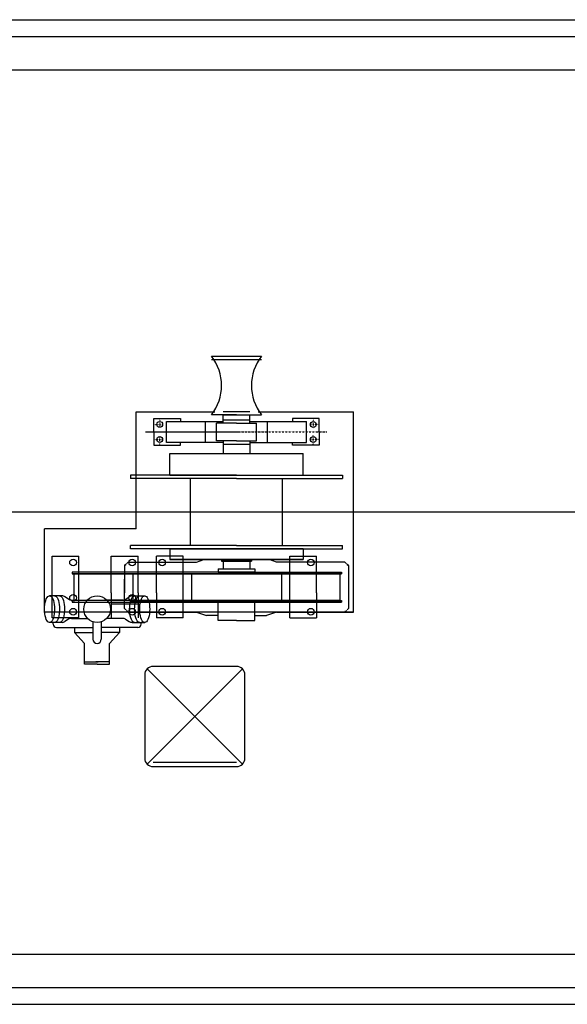
# Model space of a CAD drawing. Extents: x -44222 to 16878, y -33106 to 297.
# Drawn here: x -33561 to -30281, y -26888 to -20988 of the extents above; entities that cross this region are included whole.
import ezdxf

# ---------------------------------------------------------------- set-up
doc = ezdxf.new("R2010")
doc.units = 0
doc.linetypes.add('DOT', pattern=[2.5, 0.625, -1.875])
doc.linetypes.add('PHANTOM2', pattern=[20, 10, -2.5, 1.25, -2.5, 1.25, -2.5])
doc.layers.add('OBJECT', color=7, linetype='CONTINUOUS')
doc.layers.add('SENTAI', color=7, linetype='CONTINUOUS')

msp = doc.modelspace()

# ---------------------------------------------------------------- linework, layer by layer
at = {"layer": 'OBJECT'}
for p, q in [((-41612.8, -20987.9), (-29002.8, -20987.9)), ((-41612.8, -21087.9), (-29002.8, -21087.9)), ((-41612.8, -21287.9), (-29002.8, -21287.9)), ((-32862.8, -24037.9), (-32862.8, -23337.9)), ((-32862.8, -23337.9), (-32393.4, -23337.9)), ((-32132.1, -23337.9), (-31562.8, -23337.9)), ((-31562.8, -24537.9), (-31562.8, -23337.9)), ((-32537.8, -24137.9), (-32537.8, -23737.9)), ((-31987.8, -24137.9), (-31987.8, -23737.9)), ((-27502.8, -23937.9), (-42262.8, -23937.9)), ((-33412.8, -24537.9), (-33412.8, -24037.9)), ((-32862.8, -24037.9), (-33412.8, -24037.9)), ((-32372.8, -24277.9), (-32152.8, -24277.9)), ((-31562.8, -24537.9), (-33412.8, -24537.9)), ((-32852.8, -24490.2), (-33012.8, -24490.2)), ((-32862.8, -24537.9), (-32502.8, -24537.9)), ((-32022.8, -24537.9), (-31562.8, -24537.9)), ((-33206.9, -24572.9), (-33366.9, -24572.9)), ((-32798.2, -24877.5), (-32227.4, -25448.2)), ((-32227.4, -24877.5), (-32798.2, -25448.2)), ((-32762.8, -25437.9), (-32262.8, -25437.9)), ((-41612.8, -26587.9), (-29002.8, -26587.9)), ((-41612.8, -26787.9), (-29002.8, -26787.9)), ((-41612.8, -26887.9), (-29002.8, -26887.9))]:
    msp.add_line(p, q, dxfattribs=at)
msp.add_lwpolyline([(-32762.8, -25462.9), (-32262.8, -25462.9, 0.414214), (-32212.8, -25412.9), (-32212.8, -24912.9, 0.414214), (-32262.8, -24862.9), (-32762.8, -24862.9, 0.414214), (-32812.8, -24912.9), (-32812.8, -25412.9, 0.414214)], format="xyb", close=True, dxfattribs=at)
at = {"layer": 'SENTAI', "color": 7, "linetype": 'Continuous'}
for p, q in [((-32412.8, -23003.6), (-32112.8, -23003.6)), ((-32412.8, -23003.6), (-32112.8, -23003.6)), ((-32412.8, -23023.6), (-32112.8, -23023.6)), ((-32262.8, -23355.9), (-32412.8, -23355.9)), ((-32262.8, -23355.9), (-32412.8, -23355.9)), ((-32342.8, -23335.9), (-32182.8, -23335.9)), ((-32342.8, -23355.9), (-32182.8, -23355.9)), ((-32342.8, -23355.9), (-32182.8, -23355.9)), ((-32342.8, -23385.9), (-32342.8, -23355.9)), ((-32262.8, -23355.9), (-32112.8, -23355.9)), ((-32262.8, -23355.9), (-32112.8, -23355.9)), ((-32182.8, -23385.9), (-32182.8, -23355.9)), ((-32757.8, -23378.4), (-32597.8, -23378.4)), ((-32757.8, -23378.4), (-32597.8, -23378.4)), ((-32757.8, -23458.4), (-32757.8, -23378.4)), ((-32757.8, -23458.4), (-32757.8, -23378.4)), ((-32682.8, -23395.9), (-32342.8, -23395.9)), ((-32682.8, -23395.9), (-32342.8, -23395.9)), ((-32682.8, -23520.9), (-32682.8, -23395.9)), ((-32682.8, -23520.9), (-32682.8, -23395.9)), ((-32597.8, -23378.4), (-32597.8, -23395.9)), ((-32597.8, -23378.4), (-32597.8, -23395.9)), ((-32448.5, -23522.4), (-32448.5, -23399)), ((-32448.5, -23522.4), (-32448.5, -23399)), ((-32382.8, -23510.9), (-32382.8, -23405.9)), ((-32262.8, -23405.9), (-32382.8, -23405.9)), ((-32382.8, -23510.9), (-32382.8, -23405.9)), ((-32262.8, -23405.9), (-32382.8, -23405.9)), ((-32342.8, -23385.9), (-32182.8, -23385.9)), ((-32342.8, -23385.9), (-32182.8, -23385.9)), ((-32342.8, -23405.9), (-32342.8, -23385.9)), ((-32342.8, -23405.9), (-32342.8, -23385.9)), ((-32262.8, -23405.9), (-32342.8, -23405.9)), ((-32262.8, -23405.9), (-32342.8, -23405.9)), ((-32262.8, -23405.9), (-32142.8, -23405.9)), ((-32262.8, -23405.9), (-32182.8, -23405.9)), ((-32262.8, -23405.9), (-32142.8, -23405.9)), ((-32262.8, -23405.9), (-32182.8, -23405.9)), ((-32182.8, -23405.9), (-32182.8, -23385.9)), ((-32182.8, -23405.9), (-32182.8, -23385.9)), ((-32182.8, -23395.9), (-31842.8, -23395.9)), ((-32182.8, -23395.9), (-31842.8, -23395.9)), ((-32142.8, -23510.9), (-32142.8, -23405.9)), ((-32142.8, -23510.9), (-32142.8, -23405.9)), ((-32077.8, -23520.9), (-32077.8, -23395.9)), ((-32077.8, -23520.9), (-32077.8, -23395.9)), ((-31767.8, -23378.4), (-31927.8, -23378.4)), ((-31767.8, -23378.4), (-31927.8, -23378.4)), ((-31927.8, -23378.4), (-31927.8, -23395.9)), ((-31927.8, -23378.4), (-31927.8, -23395.9)), ((-31842.8, -23520.9), (-31842.8, -23395.9)), ((-31842.8, -23520.9), (-31842.8, -23395.9)), ((-31767.8, -23458.4), (-31767.8, -23378.4)), ((-31767.8, -23458.4), (-31767.8, -23378.4)), ((-32757.8, -23458.4), (-32757.8, -23538.4)), ((-32757.8, -23458.4), (-32757.8, -23538.4)), ((-31767.8, -23458.4), (-31767.8, -23538.4)), ((-31767.8, -23458.4), (-31767.8, -23538.4)), ((-32757.8, -23538.4), (-32597.8, -23538.4)), ((-32757.8, -23538.4), (-32597.8, -23538.4)), ((-32342.8, -23520.9), (-32682.8, -23520.9)), ((-32342.8, -23520.9), (-32682.8, -23520.9)), ((-32597.8, -23538.4), (-32597.8, -23520.9)), ((-32597.8, -23538.4), (-32597.8, -23520.9)), ((-32262.8, -23510.9), (-32382.8, -23510.9)), ((-32262.8, -23510.9), (-32382.8, -23510.9)), ((-32342.8, -23510.9), (-32342.8, -23520.9)), ((-32262.8, -23510.9), (-32342.8, -23510.9)), ((-32342.8, -23510.9), (-32342.8, -23520.9)), ((-32262.8, -23510.9), (-32342.8, -23510.9)), ((-32342.8, -23520.9), (-32342.8, -23530.9)), ((-32342.8, -23520.9), (-32342.8, -23530.9)), ((-32342.8, -23530.9), (-32182.8, -23530.9)), ((-32342.8, -23530.9), (-32182.8, -23530.9)), ((-32342.8, -23530.9), (-32342.8, -23587.9)), ((-32342.8, -23530.9), (-32342.8, -23587.9)), ((-32262.8, -23510.9), (-32142.8, -23510.9)), ((-32262.8, -23510.9), (-32182.8, -23510.9)), ((-32262.8, -23510.9), (-32142.8, -23510.9)), ((-32262.8, -23510.9), (-32182.8, -23510.9)), ((-32182.8, -23510.9), (-32182.8, -23520.9)), ((-32182.8, -23510.9), (-32182.8, -23520.9)), ((-32182.8, -23520.9), (-31842.8, -23520.9)), ((-32182.8, -23520.9), (-31842.8, -23520.9)), ((-32182.8, -23520.9), (-32182.8, -23530.9)), ((-32182.8, -23520.9), (-32182.8, -23530.9)), ((-32182.8, -23530.9), (-32182.8, -23587.9)), ((-32182.8, -23530.9), (-32182.8, -23587.9)), ((-31927.8, -23538.4), (-31927.8, -23520.9)), ((-31927.8, -23538.4), (-31927.8, -23520.9)), ((-31767.8, -23538.4), (-31927.8, -23538.4)), ((-31767.8, -23538.4), (-31927.8, -23538.4)), ((-32662.8, -23587.9), (-31862.8, -23587.9)), ((-32662.8, -23587.9), (-31862.8, -23587.9)), ((-32662.8, -23717.9), (-32662.8, -23587.9)), ((-32662.8, -23717.9), (-32662.8, -23587.9)), ((-31862.8, -23717.9), (-31862.8, -23587.9)), ((-31862.8, -23717.9), (-31862.8, -23587.9)), ((-32262.8, -23717.9), (-32897.8, -23717.9)), ((-32262.8, -23717.9), (-32897.8, -23717.9)), ((-32897.8, -23717.9), (-32897.8, -23737.9)), ((-32897.8, -23717.9), (-32897.8, -23737.9)), ((-32662.8, -23717.9), (-31862.8, -23717.9)), ((-32662.8, -23717.9), (-31862.8, -23717.9)), ((-32262.8, -23717.9), (-31627.8, -23717.9)), ((-32262.8, -23717.9), (-31627.8, -23717.9)), ((-31627.8, -23717.9), (-31627.8, -23737.9)), ((-31627.8, -23717.9), (-31627.8, -23737.9)), ((-32262.8, -23737.9), (-32897.8, -23737.9)), ((-32262.8, -23737.9), (-32897.8, -23737.9)), ((-32262.8, -23737.9), (-32762.8, -23737.9)), ((-32262.8, -23737.9), (-32762.8, -23737.9)), ((-32262.8, -23737.9), (-31627.8, -23737.9)), ((-32262.8, -23737.9), (-31762.8, -23737.9)), ((-32262.8, -23737.9), (-31627.8, -23737.9)), ((-32262.8, -23737.9), (-31762.8, -23737.9)), ((-32262.8, -24137.9), (-32897.8, -24137.9)), ((-32262.8, -24137.9), (-32897.8, -24137.9)), ((-32262.8, -24137.9), (-32897.8, -24137.9)), ((-32262.8, -24137.9), (-32897.8, -24137.9)), ((-32897.8, -24157.9), (-32897.8, -24137.9)), ((-32897.8, -24157.9), (-32897.8, -24137.9)), ((-32897.8, -24157.9), (-32897.8, -24137.9)), ((-32897.8, -24157.9), (-32897.8, -24137.9)), ((-32262.8, -24157.9), (-32897.8, -24157.9)), ((-32262.8, -24157.9), (-32897.8, -24157.9)), ((-32262.8, -24157.9), (-32897.8, -24157.9)), ((-32262.8, -24157.9), (-32897.8, -24157.9)), ((-32262.8, -24137.9), (-32762.8, -24137.9)), ((-32262.8, -24137.9), (-32762.8, -24137.9)), ((-32262.8, -24137.9), (-32762.8, -24137.9)), ((-32262.8, -24137.9), (-32762.8, -24137.9)), ((-31862.8, -24157.9), (-32662.8, -24157.9)), ((-32662.8, -24157.9), (-31862.8, -24157.9)), ((-31862.8, -24157.9), (-32662.8, -24157.9)), ((-32662.8, -24157.9), (-31862.8, -24157.9)), ((-32662.8, -24157.9), (-32662.8, -24222.9)), ((-32662.8, -24157.9), (-32662.8, -24222.9)), ((-32662.8, -24157.9), (-32662.8, -24222.9)), ((-32662.8, -24157.9), (-32662.8, -24222.9)), ((-32262.8, -24137.9), (-31627.8, -24137.9)), ((-32262.8, -24137.9), (-31762.8, -24137.9)), ((-32262.8, -24137.9), (-31627.8, -24137.9)), ((-32262.8, -24137.9), (-31762.8, -24137.9)), ((-32262.8, -24137.9), (-31627.8, -24137.9)), ((-32262.8, -24137.9), (-31762.8, -24137.9)), ((-32262.8, -24137.9), (-31627.8, -24137.9)), ((-32262.8, -24137.9), (-31762.8, -24137.9)), ((-32262.8, -24157.9), (-31627.8, -24157.9)), ((-32262.8, -24157.9), (-31627.8, -24157.9)), ((-32262.8, -24157.9), (-31627.8, -24157.9)), ((-32262.8, -24157.9), (-31627.8, -24157.9)), ((-31862.8, -24157.9), (-31862.8, -24222.9)), ((-31862.8, -24157.9), (-31862.8, -24222.9)), ((-31862.8, -24157.9), (-31862.8, -24222.9)), ((-31862.8, -24157.9), (-31862.8, -24222.9)), ((-31627.8, -24157.9), (-31627.8, -24137.9)), ((-31627.8, -24157.9), (-31627.8, -24137.9)), ((-31627.8, -24157.9), (-31627.8, -24137.9)), ((-31627.8, -24157.9), (-31627.8, -24137.9)), ((-33366.9, -24202.9), (-33206.9, -24202.9)), ((-33366.9, -24202.9), (-33206.9, -24202.9)), ((-33366.9, -24422.9), (-33366.9, -24202.9)), ((-33366.9, -24572.9), (-33366.9, -24202.9)), ((-33206.9, -24422.9), (-33206.9, -24202.9)), ((-33206.9, -24572.9), (-33206.9, -24202.9)), ((-33012.8, -24422.9), (-33012.8, -24202.9)), ((-33012.8, -24422.9), (-33012.8, -24202.9)), ((-33012.8, -24202.9), (-32852.8, -24202.9)), ((-33012.8, -24202.9), (-32852.8, -24202.9)), ((-32911.6, -24237.9), (-32502.8, -24237.9)), ((-32911.6, -24237.9), (-32502.8, -24237.9)), ((-32911.6, -24237.9), (-32502.8, -24237.9)), ((-32911.6, -24237.9), (-32502.8, -24237.9)), ((-32852.8, -24422.9), (-32852.8, -24202.9)), ((-32852.8, -24422.9), (-32852.8, -24202.9)), ((-32742.8, -24422.9), (-32742.8, -24202.9)), ((-32742.8, -24422.9), (-32742.8, -24202.9)), ((-32582.8, -24202.9), (-32742.8, -24202.9)), ((-32582.8, -24202.9), (-32742.8, -24202.9)), ((-31862.8, -24222.9), (-32662.8, -24222.9)), ((-32662.8, -24222.9), (-31862.8, -24222.9)), ((-31862.8, -24222.9), (-32662.8, -24222.9)), ((-32662.8, -24222.9), (-31862.8, -24222.9)), ((-32582.8, -24572.9), (-32582.8, -24202.9)), ((-32582.8, -24422.9), (-32582.8, -24202.9)), ((-32502.8, -24237.9), (-32457.8, -24222.9)), ((-32352.8, -24222.9), (-32352.8, -24232.9)), ((-32352.8, -24222.9), (-32352.8, -24232.9)), ((-32352.8, -24222.9), (-32352.8, -24232.9)), ((-32352.8, -24222.9), (-32352.8, -24232.9)), ((-32172.8, -24232.9), (-32352.8, -24232.9)), ((-32352.8, -24232.9), (-32172.8, -24232.9)), ((-32172.8, -24232.9), (-32352.8, -24232.9)), ((-32352.8, -24232.9), (-32172.8, -24232.9)), ((-32342.8, -24232.9), (-32342.8, -24277.9)), ((-32342.8, -24232.9), (-32342.8, -24277.9)), ((-32342.8, -24232.9), (-32342.8, -24277.9)), ((-32342.8, -24232.9), (-32342.8, -24277.9)), ((-32182.8, -24232.9), (-32182.8, -24277.9)), ((-32182.8, -24232.9), (-32182.8, -24277.9)), ((-32182.8, -24232.9), (-32182.8, -24277.9)), ((-32182.8, -24232.9), (-32182.8, -24277.9)), ((-32172.8, -24222.9), (-32172.8, -24232.9)), ((-32172.8, -24222.9), (-32172.8, -24232.9)), ((-32172.8, -24222.9), (-32172.8, -24232.9)), ((-32172.8, -24222.9), (-32172.8, -24232.9)), ((-32022.8, -24237.9), (-32067.8, -24222.9)), ((-31614, -24237.9), (-32022.8, -24237.9)), ((-31614, -24237.9), (-32022.8, -24237.9)), ((-31614, -24237.9), (-32022.8, -24237.9)), ((-31614, -24237.9), (-32022.8, -24237.9)), ((-31942.8, -24572.9), (-31942.8, -24202.9)), ((-31942.8, -24422.9), (-31942.8, -24202.9)), ((-31942.8, -24202.9), (-31782.8, -24202.9)), ((-31942.8, -24202.9), (-31782.8, -24202.9)), ((-31782.8, -24422.9), (-31782.8, -24202.9)), ((-31782.8, -24422.9), (-31782.8, -24202.9)), ((-33246.9, -24297.9), (-33246.9, -24307.9)), ((-33246.9, -24297.9), (-33246.9, -24307.9)), ((-33246.9, -24297.9), (-33246.9, -24307.9)), ((-33246.9, -24297.9), (-33246.9, -24307.9)), ((-32616.9, -24297.9), (-33246.9, -24297.9)), ((-32616.9, -24297.9), (-33246.9, -24297.9)), ((-32616.9, -24297.9), (-33246.9, -24297.9)), ((-32616.9, -24297.9), (-33246.9, -24297.9)), ((-33246.9, -24307.9), (-33236.9, -24307.9)), ((-33246.9, -24307.9), (-33236.9, -24307.9)), ((-33246.9, -24307.9), (-33236.9, -24307.9)), ((-33246.9, -24307.9), (-33236.9, -24307.9)), ((-31986.9, -24307.9), (-33246.9, -24307.9)), ((-33246.9, -24307.9), (-31986.9, -24307.9)), ((-31986.9, -24307.9), (-33246.9, -24307.9)), ((-33246.9, -24307.9), (-31986.9, -24307.9)), ((-33236.9, -24307.9), (-33236.9, -24467.9)), ((-33236.9, -24307.9), (-33236.9, -24467.9)), ((-32932.8, -24259.1), (-32932.8, -24422.9)), ((-32932.8, -24259.1), (-32932.8, -24422.9)), ((-32932.8, -24259.1), (-32932.8, -24422.9)), ((-32932.8, -24259.1), (-32932.8, -24422.9)), ((-32262.8, -24297.9), (-32892.8, -24297.9)), ((-32262.8, -24297.9), (-32892.8, -24297.9)), ((-32262.8, -24297.9), (-32892.8, -24297.9)), ((-32262.8, -24297.9), (-32892.8, -24297.9)), ((-32892.8, -24307.9), (-31632.8, -24307.9)), ((-31632.8, -24307.9), (-32892.8, -24307.9)), ((-32892.8, -24307.9), (-31632.8, -24307.9)), ((-31632.8, -24307.9), (-32892.8, -24307.9)), ((-32882.8, -24307.9), (-32882.8, -24467.9)), ((-32882.8, -24307.9), (-32882.8, -24467.9)), ((-32532.8, -24307.9), (-32532.8, -24467.9)), ((-32372.8, -24277.9), (-32372.8, -24297.9)), ((-32152.8, -24297.9), (-32372.8, -24297.9)), ((-32372.8, -24297.9), (-32152.8, -24297.9)), ((-32152.8, -24297.9), (-32372.8, -24297.9)), ((-32372.8, -24297.9), (-32152.8, -24297.9)), ((-32262.8, -24297.9), (-31632.8, -24297.9)), ((-32262.8, -24297.9), (-31632.8, -24297.9)), ((-32262.8, -24297.9), (-31632.8, -24297.9)), ((-32262.8, -24297.9), (-31632.8, -24297.9)), ((-32152.8, -24277.9), (-32152.8, -24297.9)), ((-31992.8, -24307.9), (-31992.8, -24467.9)), ((-31642.8, -24307.9), (-31642.8, -24467.9)), ((-31632.8, -24307.9), (-31642.8, -24307.9)), ((-31632.8, -24307.9), (-31642.8, -24307.9)), ((-31632.8, -24307.9), (-31642.8, -24307.9)), ((-31632.8, -24307.9), (-31642.8, -24307.9)), ((-31632.8, -24297.9), (-31632.8, -24307.9)), ((-31632.8, -24297.9), (-31632.8, -24307.9)), ((-31632.8, -24297.9), (-31632.8, -24307.9)), ((-31632.8, -24297.9), (-31632.8, -24307.9)), ((-31592.8, -24259.1), (-31592.8, -24516.7)), ((-31592.8, -24259.1), (-31592.8, -24422.9)), ((-31592.8, -24259.1), (-31592.8, -24422.9)), ((-31592.8, -24259.1), (-31592.8, -24422.9)), ((-32932.8, -24516.9), (-32932.8, -24340.4)), ((-32932.8, -24516.9), (-32932.8, -24340.4)), ((-33012.8, -24422.9), (-33012.8, -24572.9)), ((-32932.8, -24516.7), (-32932.8, -24422.9)), ((-32852.8, -24422.9), (-32852.8, -24572.9)), ((-32742.8, -24422.9), (-32742.8, -24572.9)), ((-31782.8, -24422.9), (-31782.8, -24572.9)), ((-33411, -24492.8), (-33408.8, -24480.2)), ((-33411, -24492.8), (-33408.8, -24480.2)), ((-33408.8, -24480.2), (-33405.8, -24468.7)), ((-33408.8, -24480.2), (-33405.8, -24468.7)), ((-33405.8, -24468.7), (-33402.1, -24458.9)), ((-33405.8, -24468.7), (-33402.1, -24458.9)), ((-33402.1, -24458.9), (-33397.8, -24450.9)), ((-33402.1, -24458.9), (-33397.8, -24450.9)), ((-33397.8, -24450.9), (-33393.1, -24445)), ((-33397.8, -24450.9), (-33393.1, -24445)), ((-33393.1, -24445), (-33388, -24441.4)), ((-33393.1, -24445), (-33388, -24441.4)), ((-33388, -24441.4), (-33382.8, -24440.2)), ((-33388, -24441.4), (-33382.8, -24440.2)), ((-33307.2, -24440.2), (-33382.8, -24440.2)), ((-33307.2, -24440.2), (-33382.8, -24440.2)), ((-33382.8, -24440.2), (-33377.6, -24441.4)), ((-33382.8, -24440.2), (-33377.6, -24441.4)), ((-33377.6, -24441.4), (-33372.5, -24445)), ((-33377.6, -24441.4), (-33372.5, -24445)), ((-33372.5, -24445), (-33367.8, -24450.9)), ((-33372.5, -24445), (-33367.8, -24450.9)), ((-33367.8, -24450.9), (-33363.5, -24458.9)), ((-33367.8, -24450.9), (-33363.5, -24458.9)), ((-33363.5, -24458.9), (-33359.8, -24468.7)), ((-33363.5, -24458.9), (-33359.8, -24468.7)), ((-33359.8, -24468.7), (-33356.8, -24480.2)), ((-33359.8, -24468.7), (-33356.8, -24480.2)), ((-33356.8, -24480.2), (-33354.6, -24492.8)), ((-33356.8, -24480.2), (-33354.6, -24492.8)), ((-33352.8, -24440.2), (-33347.6, -24441.4)), ((-33352.8, -24440.2), (-33347.6, -24441.4)), ((-33347.6, -24441.4), (-33342.5, -24445)), ((-33347.6, -24441.4), (-33342.5, -24445)), ((-33342.5, -24445), (-33337.8, -24450.9)), ((-33342.5, -24445), (-33337.8, -24450.9)), ((-33337.8, -24450.9), (-33333.5, -24458.9)), ((-33337.8, -24450.9), (-33333.5, -24458.9)), ((-33333.5, -24458.9), (-33329.8, -24468.7)), ((-33333.5, -24458.9), (-33329.8, -24468.7)), ((-33329.8, -24468.7), (-33326.8, -24480.2)), ((-33329.8, -24468.7), (-33326.8, -24480.2)), ((-33326.8, -24480.2), (-33324.6, -24492.8)), ((-33326.8, -24480.2), (-33324.6, -24492.8)), ((-33322.8, -24440.2), (-33317.6, -24441.4)), ((-33322.8, -24440.2), (-33317.6, -24441.4)), ((-33317.6, -24441.4), (-33312.5, -24445)), ((-33317.6, -24441.4), (-33312.5, -24445)), ((-33312.5, -24445), (-33307.8, -24450.9)), ((-33312.5, -24445), (-33307.8, -24450.9)), ((-33307.8, -24450.9), (-33303.5, -24458.9)), ((-33307.8, -24450.9), (-33303.5, -24458.9)), ((-33303.5, -24458.9), (-33299.8, -24468.7)), ((-33303.5, -24458.9), (-33299.8, -24468.7)), ((-33299.8, -24468.7), (-33296.8, -24480.2)), ((-33299.8, -24468.7), (-33296.8, -24480.2)), ((-33296.8, -24480.2), (-33294.6, -24492.8)), ((-33296.8, -24480.2), (-33294.6, -24492.8)), ((-33269.6, -24459.8), (-33290.1, -24445.5)), ((-33269.6, -24459.8), (-33290.1, -24445.5)), ((-33252.5, -24465.2), (-33157.8, -24465.2)), ((-32882.8, -24467.9), (-33246.9, -24467.9)), ((-33246.9, -24467.9), (-33246.9, -24477.9)), ((-33246.9, -24467.9), (-33246.9, -24477.9)), ((-33246.9, -24467.9), (-33246.9, -24477.9)), ((-33246.9, -24467.9), (-33246.9, -24477.9)), ((-33246.9, -24477.9), (-31632.8, -24477.9)), ((-32943.2, -24465.2), (-33037.8, -24465.2)), ((-32926, -24459.8), (-32905.5, -24445.5)), ((-32901, -24492.8), (-32898.8, -24480.2)), ((-32901, -24492.8), (-32898.8, -24480.2)), ((-32898.8, -24480.2), (-32895.8, -24468.7)), ((-32898.8, -24480.2), (-32895.8, -24468.7)), ((-32895.8, -24468.7), (-32892.1, -24458.9)), ((-32895.8, -24468.7), (-32892.1, -24458.9)), ((-32892.8, -24467.9), (-32892.8, -24477.9)), ((-32892.8, -24467.9), (-32892.8, -24477.9)), ((-32882.8, -24467.9), (-32892.8, -24467.9)), ((-32892.8, -24467.9), (-32892.8, -24477.9)), ((-32882.8, -24467.9), (-32892.8, -24467.9)), ((-32892.8, -24467.9), (-32892.8, -24477.9)), ((-32882.8, -24467.9), (-32892.8, -24467.9)), ((-31632.8, -24477.9), (-32892.8, -24477.9)), ((-32892.8, -24477.9), (-31632.8, -24477.9)), ((-31632.8, -24477.9), (-32892.8, -24477.9)), ((-32892.1, -24458.9), (-32887.8, -24450.9)), ((-32892.1, -24458.9), (-32887.8, -24450.9)), ((-32888.4, -24440.2), (-32812.8, -24440.2)), ((-32888.4, -24440.2), (-32812.8, -24440.2)), ((-32887.8, -24450.9), (-32883.1, -24445)), ((-32887.8, -24450.9), (-32883.1, -24445)), ((-32883.1, -24445), (-32878, -24441.4)), ((-32883.1, -24445), (-32878, -24441.4)), ((-31642.8, -24467.9), (-32882.8, -24467.9)), ((-32882.8, -24467.9), (-31642.8, -24467.9)), ((-31642.8, -24467.9), (-32882.8, -24467.9)), ((-32882.8, -24467.9), (-31642.8, -24467.9)), ((-32878, -24441.4), (-32872.8, -24440.2)), ((-32878, -24441.4), (-32872.8, -24440.2)), ((-32871, -24492.8), (-32868.8, -24480.2)), ((-32871, -24492.8), (-32868.8, -24480.2)), ((-32868.8, -24480.2), (-32865.8, -24468.7)), ((-32868.8, -24480.2), (-32865.8, -24468.7)), ((-32865.8, -24468.7), (-32862.1, -24458.9)), ((-32865.8, -24468.7), (-32862.1, -24458.9)), ((-32862.1, -24458.9), (-32857.8, -24450.9)), ((-32862.1, -24458.9), (-32857.8, -24450.9)), ((-32857.8, -24450.9), (-32853.1, -24445)), ((-32857.8, -24450.9), (-32853.1, -24445)), ((-32853.1, -24445), (-32848, -24441.4)), ((-32853.1, -24445), (-32848, -24441.4)), ((-32848, -24441.4), (-32842.8, -24440.2)), ((-32848, -24441.4), (-32842.8, -24440.2)), ((-32841, -24492.8), (-32838.8, -24480.2)), ((-32841, -24492.8), (-32838.8, -24480.2)), ((-32838.8, -24480.2), (-32835.8, -24468.7)), ((-32838.8, -24480.2), (-32835.8, -24468.7)), ((-32835.8, -24468.7), (-32832.1, -24458.9)), ((-32835.8, -24468.7), (-32832.1, -24458.9)), ((-32832.1, -24458.9), (-32827.8, -24450.9)), ((-32832.1, -24458.9), (-32827.8, -24450.9)), ((-32827.8, -24450.9), (-32823.1, -24445)), ((-32827.8, -24450.9), (-32823.1, -24445)), ((-32823.1, -24445), (-32818, -24441.4)), ((-32823.1, -24445), (-32818, -24441.4)), ((-32818, -24441.4), (-32812.8, -24440.2)), ((-32818, -24441.4), (-32812.8, -24440.2)), ((-32812.8, -24440.2), (-32807.6, -24441.4)), ((-32812.8, -24440.2), (-32807.6, -24441.4)), ((-32807.6, -24441.4), (-32802.5, -24445)), ((-32807.6, -24441.4), (-32802.5, -24445)), ((-32802.5, -24445), (-32797.8, -24450.9)), ((-32802.5, -24445), (-32797.8, -24450.9)), ((-32797.8, -24450.9), (-32793.5, -24458.9)), ((-32797.8, -24450.9), (-32793.5, -24458.9)), ((-32793.5, -24458.9), (-32789.8, -24468.7)), ((-32793.5, -24458.9), (-32789.8, -24468.7)), ((-32789.8, -24468.7), (-32786.8, -24480.2)), ((-32789.8, -24468.7), (-32786.8, -24480.2)), ((-32786.8, -24480.2), (-32784.6, -24492.8)), ((-32786.8, -24480.2), (-32784.6, -24492.8)), ((-32372.8, -24587.9), (-32372.8, -24477.9)), ((-32372.8, -24587.9), (-32372.8, -24477.9)), ((-32372.8, -24587.9), (-32372.8, -24477.9)), ((-32372.8, -24587.9), (-32372.8, -24477.9)), ((-32152.8, -24587.9), (-32152.8, -24477.9)), ((-32152.8, -24587.9), (-32152.8, -24477.9)), ((-32152.8, -24587.9), (-32152.8, -24477.9)), ((-32152.8, -24587.9), (-32152.8, -24477.9)), ((-31642.8, -24467.9), (-31632.8, -24467.9)), ((-31642.8, -24467.9), (-31632.8, -24467.9)), ((-31642.8, -24467.9), (-31632.8, -24467.9)), ((-31642.8, -24467.9), (-31632.8, -24467.9)), ((-31632.8, -24467.9), (-31632.8, -24477.9)), ((-31632.8, -24467.9), (-31632.8, -24477.9)), ((-31632.8, -24467.9), (-31632.8, -24477.9)), ((-31632.8, -24467.9), (-31632.8, -24477.9)), ((-33412.8, -24520.2), (-33412.3, -24506.3)), ((-33412.8, -24520.2), (-33412.3, -24506.3)), ((-33412.3, -24534.1), (-33412.8, -24520.2)), ((-33412.3, -24534.1), (-33412.8, -24520.2)), ((-33412.3, -24506.3), (-33411, -24492.8)), ((-33412.3, -24506.3), (-33411, -24492.8)), ((-33411, -24547.5), (-33412.3, -24534.1)), ((-33411, -24547.5), (-33412.3, -24534.1)), ((-33354.6, -24492.8), (-33353.3, -24506.3)), ((-33354.6, -24492.8), (-33353.3, -24506.3)), ((-33353.3, -24534.1), (-33354.6, -24547.5)), ((-33353.3, -24534.1), (-33354.6, -24547.5)), ((-33353.3, -24506.3), (-33352.8, -24520.2)), ((-33353.3, -24506.3), (-33352.8, -24520.2)), ((-33352.8, -24520.2), (-33353.3, -24534.1)), ((-33352.8, -24520.2), (-33353.3, -24534.1)), ((-33324.6, -24492.8), (-33323.3, -24506.3)), ((-33324.6, -24492.8), (-33323.3, -24506.3)), ((-33323.3, -24534.1), (-33324.6, -24547.5)), ((-33323.3, -24534.1), (-33324.6, -24547.5)), ((-33323.3, -24506.3), (-33322.8, -24520.2)), ((-33323.3, -24506.3), (-33322.8, -24520.2)), ((-33322.8, -24520.2), (-33323.3, -24534.1)), ((-33322.8, -24520.2), (-33323.3, -24534.1)), ((-33294.6, -24492.8), (-33293.3, -24506.3)), ((-33294.6, -24492.8), (-33293.3, -24506.3)), ((-33293.3, -24534.1), (-33294.6, -24547.5)), ((-33293.3, -24534.1), (-33294.6, -24547.5)), ((-33293.3, -24506.3), (-33292.8, -24520.2)), ((-33293.3, -24506.3), (-33292.8, -24520.2)), ((-33292.8, -24520.2), (-33293.3, -24534.1)), ((-33292.8, -24520.2), (-33293.3, -24534.1)), ((-32911.6, -24537.9), (-32502.8, -24537.9)), ((-32911.6, -24537.9), (-32502.8, -24537.9)), ((-32911.6, -24537.9), (-32502.8, -24537.9)), ((-32902.8, -24520.2), (-32902.3, -24506.3)), ((-32902.8, -24520.2), (-32902.3, -24506.3)), ((-32902.3, -24534.1), (-32902.8, -24520.2)), ((-32902.3, -24534.1), (-32902.8, -24520.2)), ((-32902.3, -24506.3), (-32901, -24492.8)), ((-32902.3, -24506.3), (-32901, -24492.8)), ((-32901, -24547.5), (-32902.3, -24534.1)), ((-32901, -24547.5), (-32902.3, -24534.1)), ((-32872.8, -24520.2), (-32872.3, -24506.3)), ((-32872.8, -24520.2), (-32872.3, -24506.3)), ((-32872.3, -24534.1), (-32872.8, -24520.2)), ((-32872.3, -24534.1), (-32872.8, -24520.2)), ((-32872.3, -24506.3), (-32871, -24492.8)), ((-32872.3, -24506.3), (-32871, -24492.8)), ((-32871, -24547.5), (-32872.3, -24534.1)), ((-32871, -24547.5), (-32872.3, -24534.1)), ((-32842.8, -24520.2), (-32842.3, -24506.3)), ((-32842.8, -24520.2), (-32842.3, -24506.3)), ((-32842.3, -24534.1), (-32842.8, -24520.2)), ((-32842.3, -24534.1), (-32842.8, -24520.2)), ((-32842.3, -24506.3), (-32841, -24492.8)), ((-32842.3, -24506.3), (-32841, -24492.8)), ((-32841, -24547.5), (-32842.3, -24534.1)), ((-32841, -24547.5), (-32842.3, -24534.1)), ((-32784.6, -24492.8), (-32783.3, -24506.3)), ((-32784.6, -24492.8), (-32783.3, -24506.3)), ((-32783.3, -24534.1), (-32784.6, -24547.5)), ((-32783.3, -24534.1), (-32784.6, -24547.5)), ((-32783.3, -24506.3), (-32782.8, -24520.2)), ((-32783.3, -24506.3), (-32782.8, -24520.2)), ((-32782.8, -24520.2), (-32783.3, -24534.1)), ((-32782.8, -24520.2), (-32783.3, -24534.1)), ((-32502.8, -24537.9), (-32442.8, -24557.9)), ((-32022.8, -24537.9), (-32082.8, -24557.9)), ((-32022.8, -24537.9), (-32082.8, -24557.9)), ((-32022.8, -24537.9), (-32082.8, -24557.9)), ((-32022.8, -24537.9), (-32082.8, -24557.9)), ((-31614, -24537.9), (-32022.8, -24537.9)), ((-31614, -24537.9), (-32022.8, -24537.9)), ((-31614, -24537.9), (-32022.8, -24537.9)), ((-31614, -24537.9), (-32022.8, -24537.9)), ((-33408.8, -24560.2), (-33411, -24547.5)), ((-33408.8, -24560.2), (-33411, -24547.5)), ((-33405.8, -24571.6), (-33408.8, -24560.2)), ((-33405.8, -24571.6), (-33408.8, -24560.2)), ((-33402.1, -24581.4), (-33405.8, -24571.6)), ((-33402.1, -24581.4), (-33405.8, -24571.6)), ((-33397.8, -24589.4), (-33402.1, -24581.4)), ((-33397.8, -24589.4), (-33402.1, -24581.4)), ((-33393.1, -24595.3), (-33397.8, -24589.4)), ((-33393.1, -24595.3), (-33397.8, -24589.4)), ((-33388, -24598.9), (-33393.1, -24595.3)), ((-33388, -24598.9), (-33393.1, -24595.3)), ((-33382.8, -24600.2), (-33388, -24598.9)), ((-33382.8, -24600.2), (-33388, -24598.9)), ((-33377.6, -24598.9), (-33382.8, -24600.2)), ((-33377.6, -24598.9), (-33382.8, -24600.2)), ((-33307, -24600.2), (-33382.8, -24600.2)), ((-33307, -24600.2), (-33382.8, -24600.2)), ((-33372.5, -24595.3), (-33377.6, -24598.9)), ((-33372.5, -24595.3), (-33377.6, -24598.9)), ((-33367.8, -24589.4), (-33372.5, -24595.3)), ((-33367.8, -24589.4), (-33372.5, -24595.3)), ((-33363.5, -24581.4), (-33367.8, -24589.4)), ((-33363.5, -24581.4), (-33367.8, -24589.4)), ((-33359.8, -24571.6), (-33363.5, -24581.4)), ((-33359.8, -24571.6), (-33363.5, -24581.4)), ((-33361.3, -24610.2), (-33361.3, -24600.2)), ((-33361.3, -24610.2), (-33361.3, -24600.2)), ((-33356.8, -24560.2), (-33359.8, -24571.6)), ((-33356.8, -24560.2), (-33359.8, -24571.6)), ((-33354.6, -24547.5), (-33356.8, -24560.2)), ((-33354.6, -24547.5), (-33356.8, -24560.2)), ((-33347.6, -24598.9), (-33352.8, -24600.2)), ((-33347.6, -24598.9), (-33352.8, -24600.2)), ((-33342.5, -24595.3), (-33347.6, -24598.9)), ((-33342.5, -24595.3), (-33347.6, -24598.9)), ((-33337.8, -24589.4), (-33342.5, -24595.3)), ((-33337.8, -24589.4), (-33342.5, -24595.3)), ((-33333.5, -24581.4), (-33337.8, -24589.4)), ((-33333.5, -24581.4), (-33337.8, -24589.4)), ((-33329.8, -24571.6), (-33333.5, -24581.4)), ((-33329.8, -24571.6), (-33333.5, -24581.4)), ((-33326.8, -24560.2), (-33329.8, -24571.6)), ((-33326.8, -24560.2), (-33329.8, -24571.6)), ((-33324.6, -24547.5), (-33326.8, -24560.2)), ((-33324.6, -24547.5), (-33326.8, -24560.2)), ((-33317.6, -24598.9), (-33322.8, -24600.2)), ((-33317.6, -24598.9), (-33322.8, -24600.2)), ((-33312.5, -24595.3), (-33317.6, -24598.9)), ((-33312.5, -24595.3), (-33317.6, -24598.9)), ((-33307.8, -24589.4), (-33312.5, -24595.3)), ((-33307.8, -24589.4), (-33312.5, -24595.3)), ((-33303.5, -24581.4), (-33307.8, -24589.4)), ((-33303.5, -24581.4), (-33307.8, -24589.4)), ((-33299.8, -24571.6), (-33303.5, -24581.4)), ((-33299.8, -24571.6), (-33303.5, -24581.4)), ((-33296.8, -24560.2), (-33299.8, -24571.6)), ((-33296.8, -24560.2), (-33299.8, -24571.6)), ((-33294.6, -24547.5), (-33296.8, -24560.2)), ((-33294.6, -24547.5), (-33296.8, -24560.2)), ((-33268.6, -24580.3), (-33290.2, -24595)), ((-33268.6, -24580.3), (-33290.2, -24595)), ((-33251.8, -24575.2), (-33157.8, -24575.2)), ((-33251.8, -24575.2), (-33157.8, -24575.2)), ((-33122.8, -24596.2), (-33122.8, -24700.2)), ((-33122.8, -24596.2), (-33122.8, -24700.2)), ((-33072.8, -24596.2), (-33072.8, -24700.2)), ((-33072.8, -24596.2), (-33072.8, -24700.2)), ((-33072.8, -24596.2), (-33072.8, -24700.2)), ((-33072.8, -24596.2), (-33072.8, -24700.2)), ((-32943.8, -24575.2), (-33037.8, -24575.2)), ((-32943.8, -24575.2), (-33037.8, -24575.2)), ((-32927, -24580.3), (-32905.4, -24595)), ((-32927, -24580.3), (-32905.4, -24595)), ((-32898.8, -24560.2), (-32901, -24547.5)), ((-32898.8, -24560.2), (-32901, -24547.5)), ((-32895.8, -24571.6), (-32898.8, -24560.2)), ((-32895.8, -24571.6), (-32898.8, -24560.2)), ((-32892.1, -24581.4), (-32895.8, -24571.6)), ((-32892.1, -24581.4), (-32895.8, -24571.6)), ((-32887.8, -24589.4), (-32892.1, -24581.4)), ((-32887.8, -24589.4), (-32892.1, -24581.4)), ((-32888.6, -24600.2), (-32812.8, -24600.2)), ((-32888.6, -24600.2), (-32812.8, -24600.2)), ((-32883.1, -24595.3), (-32887.8, -24589.4)), ((-32883.1, -24595.3), (-32887.8, -24589.4)), ((-32878, -24598.9), (-32883.1, -24595.3)), ((-32878, -24598.9), (-32883.1, -24595.3)), ((-32872.8, -24600.2), (-32878, -24598.9)), ((-32872.8, -24600.2), (-32878, -24598.9)), ((-32868.8, -24560.2), (-32871, -24547.5)), ((-32868.8, -24560.2), (-32871, -24547.5)), ((-32865.8, -24571.6), (-32868.8, -24560.2)), ((-32865.8, -24571.6), (-32868.8, -24560.2)), ((-32862.1, -24581.4), (-32865.8, -24571.6)), ((-32862.1, -24581.4), (-32865.8, -24571.6)), ((-32857.8, -24589.4), (-32862.1, -24581.4)), ((-32857.8, -24589.4), (-32862.1, -24581.4)), ((-32853.1, -24595.3), (-32857.8, -24589.4)), ((-32853.1, -24595.3), (-32857.8, -24589.4)), ((-32848, -24598.9), (-32853.1, -24595.3)), ((-32848, -24598.9), (-32853.1, -24595.3)), ((-32842.8, -24600.2), (-32848, -24598.9)), ((-32842.8, -24600.2), (-32848, -24598.9)), ((-32838.8, -24560.2), (-32841, -24547.5)), ((-32838.8, -24560.2), (-32841, -24547.5)), ((-32835.8, -24571.6), (-32838.8, -24560.2)), ((-32835.8, -24571.6), (-32838.8, -24560.2)), ((-32832.1, -24581.4), (-32835.8, -24571.6)), ((-32832.1, -24581.4), (-32835.8, -24571.6)), ((-32834.3, -24610.2), (-32834.3, -24600.2)), ((-32834.3, -24610.2), (-32834.3, -24600.2)), ((-32827.8, -24589.4), (-32832.1, -24581.4)), ((-32827.8, -24589.4), (-32832.1, -24581.4)), ((-32823.1, -24595.3), (-32827.8, -24589.4)), ((-32823.1, -24595.3), (-32827.8, -24589.4)), ((-32818, -24598.9), (-32823.1, -24595.3)), ((-32818, -24598.9), (-32823.1, -24595.3)), ((-32812.8, -24600.2), (-32818, -24598.9)), ((-32812.8, -24600.2), (-32818, -24598.9)), ((-32807.6, -24598.9), (-32812.8, -24600.2)), ((-32807.6, -24598.9), (-32812.8, -24600.2)), ((-32802.5, -24595.3), (-32807.6, -24598.9)), ((-32802.5, -24595.3), (-32807.6, -24598.9)), ((-32797.8, -24589.4), (-32802.5, -24595.3)), ((-32797.8, -24589.4), (-32802.5, -24595.3)), ((-32793.5, -24581.4), (-32797.8, -24589.4)), ((-32793.5, -24581.4), (-32797.8, -24589.4)), ((-32789.8, -24571.6), (-32793.5, -24581.4)), ((-32789.8, -24571.6), (-32793.5, -24581.4)), ((-32786.8, -24560.2), (-32789.8, -24571.6)), ((-32786.8, -24560.2), (-32789.8, -24571.6)), ((-32784.6, -24547.5), (-32786.8, -24560.2)), ((-32784.6, -24547.5), (-32786.8, -24560.2)), ((-32582.8, -24572.9), (-32742.8, -24572.9)), ((-32582.8, -24572.9), (-32742.8, -24572.9)), ((-32372.8, -24557.9), (-32442.8, -24557.9)), ((-32372.8, -24557.9), (-32442.8, -24557.9)), ((-32372.8, -24557.9), (-32442.8, -24557.9)), ((-32372.8, -24557.9), (-32442.8, -24557.9)), ((-32262.8, -24587.9), (-32372.8, -24587.9)), ((-32262.8, -24587.9), (-32372.8, -24587.9)), ((-32262.8, -24587.9), (-32372.8, -24587.9)), ((-32262.8, -24587.9), (-32372.8, -24587.9)), ((-32262.8, -24587.9), (-32152.8, -24587.9)), ((-32262.8, -24587.9), (-32152.8, -24587.9)), ((-32262.8, -24587.9), (-32152.8, -24587.9)), ((-32262.8, -24587.9), (-32152.8, -24587.9)), ((-32152.8, -24557.9), (-32082.8, -24557.9)), ((-32152.8, -24557.9), (-32082.8, -24557.9)), ((-32152.8, -24557.9), (-32082.8, -24557.9)), ((-32152.8, -24557.9), (-32082.8, -24557.9)), ((-31942.8, -24572.9), (-31782.8, -24572.9)), ((-31942.8, -24572.9), (-31782.8, -24572.9)), ((-33341.3, -24630.2), (-33122.8, -24630.2)), ((-33341.3, -24630.2), (-33122.8, -24630.2)), ((-33232.8, -24630.2), (-33232.8, -24660.2)), ((-33232.8, -24630.2), (-33232.8, -24660.2)), ((-33172.8, -24725.2), (-33232.8, -24660.2)), ((-33232.8, -24660.2), (-33122.8, -24660.2)), ((-33172.8, -24725.2), (-33232.8, -24660.2)), ((-33232.8, -24660.2), (-33122.8, -24660.2)), ((-32854.3, -24630.2), (-33072.8, -24630.2)), ((-32854.3, -24630.2), (-33072.8, -24630.2)), ((-32962.8, -24660.2), (-33072.8, -24660.2)), ((-32962.8, -24660.2), (-33072.8, -24660.2)), ((-33022.8, -24725.2), (-32962.8, -24660.2)), ((-33022.8, -24725.2), (-32962.8, -24660.2)), ((-32962.8, -24630.2), (-32962.8, -24660.2)), ((-32962.8, -24630.2), (-32962.8, -24660.2)), ((-33172.8, -24835.2), (-33172.8, -24725.2)), ((-33172.8, -24835.2), (-33172.8, -24725.2)), ((-33022.8, -24835.2), (-33022.8, -24725.2)), ((-33022.8, -24835.2), (-33022.8, -24725.2)), ((-33172.8, -24835.2), (-33091.1, -24835.2)), ((-33172.8, -24850.2), (-33172.8, -24835.2)), ((-33172.8, -24835.2), (-33091.1, -24835.2)), ((-33172.8, -24850.2), (-33172.8, -24835.2)), ((-33022.8, -24835.2), (-33104.5, -24835.2)), ((-33022.8, -24835.2), (-33104.5, -24835.2)), ((-33022.8, -24850.2), (-33022.8, -24835.2)), ((-33022.8, -24850.2), (-33022.8, -24835.2)), ((-33097.8, -24850.2), (-33172.8, -24850.2)), ((-33097.8, -24850.2), (-33172.8, -24850.2)), ((-33097.8, -24850.2), (-33022.8, -24850.2)), ((-33097.8, -24850.2), (-33022.8, -24850.2))]:
    msp.add_line(p, q, dxfattribs=at)
at = {"layer": 'SENTAI', "color": 7, "linetype": 'DOT'}
for p, q in [((-32759.9, -23412.9), (-32709.9, -23412.9)), ((-32759.9, -23412.9), (-32709.9, -23412.9)), ((-32722.8, -23378.4), (-32722.8, -23428.4)), ((-32722.8, -23378.4), (-32722.8, -23428.4)), ((-31767.8, -23413.4), (-31827.8, -23413.4)), ((-31767.8, -23413.4), (-31827.8, -23413.4)), ((-31802.8, -23378.4), (-31802.8, -23438.4)), ((-31802.8, -23378.4), (-31802.8, -23438.4)), ((-31802.8, -23538.4), (-31802.8, -23478.4)), ((-31802.8, -23538.4), (-31802.8, -23478.4)), ((-32757.8, -23503.4), (-32707.8, -23503.4)), ((-32757.8, -23503.4), (-32707.8, -23503.4)), ((-32722.8, -23538.4), (-32722.8, -23488.4)), ((-32722.8, -23538.4), (-32722.8, -23488.4)), ((-31767.8, -23503.4), (-31827.8, -23503.4)), ((-31767.8, -23503.4), (-31827.8, -23503.4))]:
    msp.add_line(p, q, dxfattribs=at)
at = {"layer": 'SENTAI', "color": 7, "linetype": 'PHANTOM2'}
for p, q in [((-32808.3, -23458.4), (-31720.7, -23458.4)), ((-32808.3, -23458.4), (-31720.7, -23458.4)), ((-32911.6, -24237.9), (-32932.8, -24259.1)), ((-32932.8, -24259.1), (-32911.6, -24237.9)), ((-32911.6, -24237.9), (-32932.8, -24259.1)), ((-32932.8, -24259.1), (-32911.6, -24237.9)), ((-31592.8, -24259.1), (-31614, -24237.9)), ((-31614, -24237.9), (-31592.8, -24259.1)), ((-31592.8, -24259.1), (-31614, -24237.9)), ((-31614, -24237.9), (-31592.8, -24259.1)), ((-32911.6, -24537.9), (-32932.8, -24516.7)), ((-31614, -24537.9), (-31592.8, -24516.7)), ((-31614, -24537.9), (-31592.8, -24516.7)), ((-31614, -24537.9), (-31592.8, -24516.7)), ((-31614, -24537.9), (-31592.8, -24516.7))]:
    msp.add_line(p, q, dxfattribs=at)
at = {"layer": 'SENTAI', "color": 7, "linetype": 'Continuous'}
for centre, radius in [((-32722.8, -23412.9), 17.5), ((-32722.8, -23412.9), 17.5), ((-31802.8, -23413.4), 17.5), ((-31802.8, -23413.4), 17.5), ((-32722.8, -23503.4), 17.5), ((-32722.8, -23503.4), 17.5), ((-31802.8, -23503.4), 17.5), ((-31802.8, -23503.4), 17.5), ((-33241.9, -24240.4), 20), ((-33241.9, -24240.4), 20), ((-32887.8, -24240.4), 20), ((-32887.8, -24240.4), 20), ((-32707.8, -24240.4), 20), ((-32707.8, -24240.4), 20), ((-31817.8, -24240.4), 20), ((-31817.8, -24240.4), 20), ((-33241.9, -24452.7), 20), ((-33097.8, -24520.2), 80), ((-33097.8, -24520.2), 80), ((-32887.8, -24452.7), 20), ((-33241.9, -24535.4), 20), ((-32887.8, -24535.4), 20), ((-32707.8, -24535.4), 20), ((-32707.8, -24535.4), 20), ((-31817.8, -24535.4), 20), ((-31817.8, -24535.4), 20)]:
    msp.add_circle(centre, radius, dxfattribs=at)
for centre, radius, start, end in [((-32640.1, -23179.7), 287.6, 322.22447, 37.77547), ((-32640.1, -23179.7), 287.6, 322.22447, 37.77547), ((-31885.5, -23179.7), 287.6, 142.22459, 217.77553), ((-31885.5, -23179.7), 287.6, 142.22459, 217.77553), ((-33307.2, -24470.2), 30, 55.18097, 90), ((-33307.2, -24470.2), 30, 55.18097, 90), ((-33252.5, -24435.2), 30, 235.18097, 270), ((-33252.5, -24435.2), 30, 235.18097, 270), ((-32943.2, -24435.2), 30, 270, 304.81903), ((-32888.4, -24470.2), 30, 90, 124.81904), ((-32888.4, -24470.2), 30, 90, 124.81904), ((-33307, -24570.2), 30, 270, 304.20099), ((-33307, -24570.2), 30, 270, 304.20099), ((-33251.8, -24605.2), 30, 90, 124.2017), ((-33251.8, -24605.2), 30, 90, 124.2017), ((-32943.8, -24605.2), 30, 55.79831, 90), ((-32943.8, -24605.2), 30, 55.79831, 90), ((-32888.6, -24570.2), 30, 235.79902, 270), ((-32888.6, -24570.2), 30, 235.79902, 270), ((-33341.3, -24610.2), 20, 180, 270), ((-33341.3, -24610.2), 20, 180, 270), ((-32854.3, -24610.2), 20, 270, 0), ((-32854.3, -24610.2), 20, 270, 0), ((-33097.8, -24700.2), 25, 180, 0), ((-33097.8, -24700.2), 25, 180, 0), ((-33097.8, -24700.2), 25, 180, 0), ((-33097.8, -24700.2), 25, 180, 0)]:
    msp.add_arc(centre, radius, start, end, dxfattribs=at)

doc.saveas('drawing.dxf')
